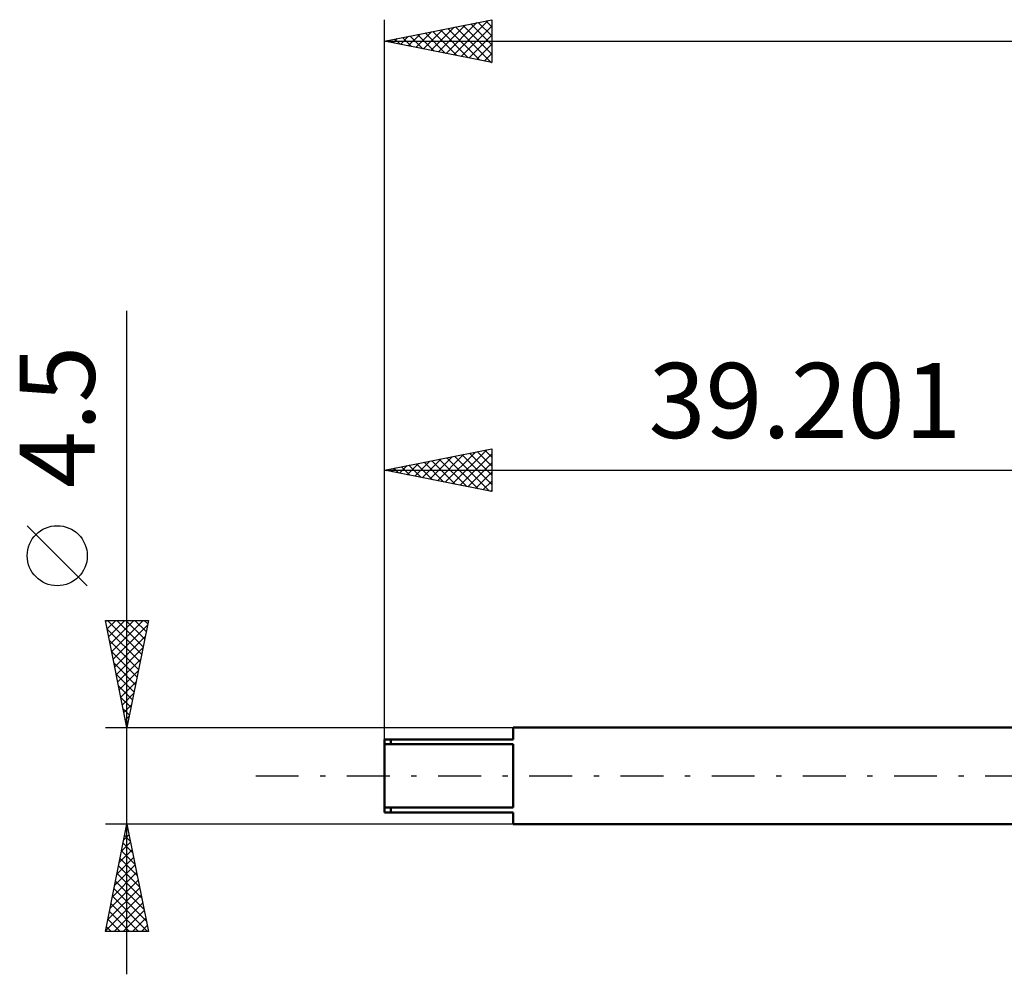
# Model space of a CAD drawing. Units: millimetres. Extents: x -56 to 67, y -45 to 39.
# Drawn here: x -56 to -10, y -9 to 35 of the extents above; entities that cross this region are included whole.
import ezdxf
from ezdxf.enums import TextEntityAlignment as Align

# ---------------------------------------------------------------- set-up
doc = ezdxf.new("R2010")
doc.units = ezdxf.units.MM
doc.header["$LTSCALE"] = 5
doc.linetypes.add('LONGDASH_DASH', pattern=[0.85, 0.4, -0.2, 0.05, -0.2])
for name, color, linetype in [('SK1', 4, 'CONTINUOUS'), ('SK2', 7, 'CONTINUOUS'), ('SK4', 2, 'LONGDASH_DASH')]:
    doc.layers.add(name, color=color, linetype=linetype)
doc.styles.get("Standard").update_dxf_attribs({"font": 'Monospac821 BT'})

msp = doc.modelspace()

# ---------------------------------------------------------------- linework, layer by layer
at = {"layer": 'SK1', "color": 4, "linetype": 'CONTINUOUS', "lineweight": 50}
for p, q in [((0, 2.25), (-33.201, 2.25)), ((-33.201, 2.25), (-33.201, 1.7)), ((-33.201, 1.7), (-39.201, 1.7)), ((-39.201, 1.7), (-39.201, -1.7)), ((-39.201, 1.474), (-33.201, 1.474)), ((-38.901, 1.7), (-38.901, 1.474)), ((-33.201, 1.474), (-33.201, -1.474)), ((-33.201, -1.474), (-39.201, -1.474)), ((-39.201, -1.7), (-33.201, -1.7)), ((-38.901, -1.7), (-38.901, -1.474)), ((-33.201, -1.7), (-33.201, -2.25)), ((-33.201, -2.25), (0, -2.25))]:
    msp.add_line(p, q, dxfattribs=at)
at = {"layer": 'SK2', "color": 7, "linetype": 'CONTINUOUS', "lineweight": 25}
for p, q in [((-39.201, 1.6), (-39.201, 35.25)), ((-39.201, 34.25), (-34.201, 35.25)), ((-37.035, 33.817), (-35.952, 34.9)), ((-36.682, 33.746), (-35.422, 35.006)), ((-36.328, 33.675), (-34.892, 35.112)), ((-35.975, 33.605), (-34.361, 35.218)), ((-35.888, 34.913), (-34.232, 33.256)), ((-35.621, 33.534), (-34.201, 34.954)), ((-35.535, 34.983), (-34.201, 33.65)), ((-35.181, 35.054), (-34.201, 34.074)), ((-34.828, 35.125), (-34.201, 34.498)), ((-34.474, 35.195), (-34.201, 34.922)), ((-34.201, 35.25), (-34.201, 33.25)), ((-38.449, 34.1), (-38.074, 34.475)), ((-38.363, 34.418), (-37.944, 33.999)), ((-38.096, 34.029), (-37.543, 34.582)), ((-38.01, 34.488), (-37.414, 33.893)), ((-37.742, 33.958), (-37.013, 34.688)), ((-37.656, 34.559), (-36.884, 33.787)), ((-37.389, 33.888), (-36.483, 34.794)), ((-37.302, 34.63), (-36.353, 33.68)), ((-36.949, 34.7), (-35.823, 33.574)), ((-36.595, 34.771), (-35.293, 33.468)), ((-36.242, 34.842), (-34.762, 33.362)), ((-35.267, 33.463), (-34.201, 34.53)), ((-39.201, 34.25), (25.799, 34.25)), ((-34.201, 33.25), (-39.201, 34.25)), ((-39.157, 34.241), (-39.134, 34.263)), ((-39.07, 34.276), (-39.005, 34.211)), ((-38.803, 34.17), (-38.604, 34.369)), ((-38.717, 34.347), (-38.475, 34.105)), ((-34.914, 33.393), (-34.201, 34.106)), ((-34.56, 33.322), (-34.201, 33.681)), ((-34.207, 33.251), (-34.201, 33.257)), ((-51.201, -9.25), (-51.201, 21.675)), ((-39.201, 1.7), (-39.201, 15.25)), ((-39.201, 14.25), (-34.201, 15.25)), ((-36.024, 13.615), (-34.436, 15.203)), ((-34.524, 15.185), (-34.201, 14.863)), ((-34.201, 15.25), (-34.201, 13.25)), ((-37.438, 13.897), (-36.557, 14.779)), ((-37.085, 13.827), (-36.027, 14.885)), ((-36.999, 14.69), (-35.897, 13.589)), ((-36.731, 13.756), (-35.497, 14.991)), ((-36.645, 14.761), (-35.367, 13.483)), ((-36.378, 13.685), (-34.966, 15.097)), ((-36.291, 14.832), (-34.837, 13.377)), ((-35.938, 14.903), (-34.306, 13.271)), ((-35.671, 13.544), (-34.201, 15.014)), ((-35.584, 14.973), (-34.201, 13.59)), ((-35.231, 15.044), (-34.201, 14.014)), ((-34.877, 15.115), (-34.201, 14.439)), ((-39.201, 14.25), (0, 14.25)), ((-34.201, 13.25), (-39.201, 14.25)), ((-39.12, 14.266), (-39.079, 14.226)), ((-38.853, 14.18), (-38.679, 14.354)), ((-38.766, 14.337), (-38.549, 14.12)), ((-38.499, 14.11), (-38.148, 14.461)), ((-38.413, 14.408), (-38.019, 14.014)), ((-38.146, 14.039), (-37.618, 14.567)), ((-38.059, 14.478), (-37.488, 13.907)), ((-37.792, 13.968), (-37.088, 14.673)), ((-37.706, 14.549), (-36.958, 13.801)), ((-37.352, 14.62), (-36.428, 13.695)), ((-35.317, 13.473), (-34.201, 14.589)), ((-34.964, 13.403), (-34.201, 14.165)), ((-34.61, 13.332), (-34.201, 13.741)), ((-34.256, 13.261), (-34.201, 13.317)), ((-53.051, 8.862), (-55.851, 11.662)), ((-51.201, 2.25), (-52.201, 7.25)), ((-52.201, 7.25), (-50.201, 7.25)), ((-52.192, 7.205), (-52.147, 7.25)), ((-52.121, 6.851), (-51.723, 7.25)), ((-52.102, 7.25), (-50.518, 5.666)), ((-52.051, 6.498), (-51.298, 7.25)), ((-51.98, 6.144), (-50.874, 7.25)), ((-51.909, 5.791), (-50.45, 7.25)), ((-51.838, 5.437), (-50.245, 7.031)), ((-51.678, 7.25), (-50.447, 6.019)), ((-51.254, 7.25), (-50.376, 6.373)), ((-50.201, 7.25), (-51.201, 2.25)), ((-50.829, 7.25), (-50.306, 6.726)), ((-50.405, 7.25), (-50.235, 7.08)), ((-52.12, 6.843), (-50.589, 5.312)), ((-51.768, 5.084), (-50.351, 6.5)), ((-52.014, 6.313), (-50.659, 4.959)), ((-51.697, 4.73), (-50.457, 5.97)), ((-51.907, 5.782), (-50.73, 4.605)), ((-51.801, 5.252), (-50.801, 4.251)), ((-51.626, 4.377), (-50.563, 5.44)), ((-51.695, 4.722), (-50.871, 3.898)), ((-51.556, 4.023), (-50.669, 4.909)), ((-51.589, 4.191), (-50.942, 3.544)), ((-51.485, 3.669), (-50.775, 4.379)), ((-51.414, 3.316), (-50.881, 3.849)), ((-51.483, 3.661), (-51.013, 3.191)), ((-51.343, 2.962), (-50.987, 3.319)), ((-51.377, 3.131), (-51.084, 2.837)), ((-51.273, 2.609), (-51.093, 2.788)), ((-51.271, 2.6), (-51.154, 2.484)), ((-52.201, 2.25), (-33.201, 2.25)), ((-51.202, 2.255), (-51.199, 2.258)), ((-51.201, -2.25), (-52.201, -2.25)), ((-52.201, -7.25), (-51.201, -2.25)), ((-33.201, -2.25), (-51.201, -2.25)), ((-51.201, -2.25), (-50.201, -7.25)), ((-51.347, -2.981), (-51.104, -2.737)), ((-51.241, -2.451), (-51.174, -2.384)), ((-51.237, -2.432), (-51.146, -2.524)), ((-51.453, -3.511), (-51.033, -3.091)), ((-51.379, -3.14), (-50.934, -3.584)), ((-51.308, -2.786), (-51.04, -3.054)), ((-51.559, -4.042), (-50.962, -3.445)), ((-51.45, -3.493), (-50.828, -4.115)), ((-51.665, -4.572), (-50.891, -3.798)), ((-51.52, -3.847), (-50.722, -4.645)), ((-51.878, -5.633), (-50.75, -4.505)), ((-51.771, -5.102), (-50.821, -4.152)), ((-51.662, -4.554), (-50.51, -5.706)), ((-51.591, -4.2), (-50.616, -5.175)), ((-51.984, -6.163), (-50.679, -4.859)), ((-51.732, -4.907), (-50.404, -6.236)), ((-52.09, -6.693), (-50.609, -5.212)), ((-51.803, -5.261), (-50.298, -6.766)), ((-52.196, -7.224), (-50.538, -5.566)), ((-51.874, -5.614), (-50.238, -7.25)), ((-51.798, -7.25), (-50.467, -5.919)), ((-52.015, -6.322), (-51.087, -7.25)), ((-51.945, -5.968), (-50.663, -7.25)), ((-51.373, -7.25), (-50.396, -6.273)), ((-52.086, -6.675), (-51.511, -7.25)), ((-50.949, -7.25), (-50.326, -6.627)), ((-50.201, -7.25), (-52.201, -7.25)), ((-52.157, -7.029), (-51.935, -7.25)), ((-50.525, -7.25), (-50.255, -6.98))]:
    msp.add_line(p, q, dxfattribs=at)
msp.add_circle((-54.451, 10.262), 1.4, dxfattribs=at)
at = {"layer": 'SK4', "color": 2, "linetype": 'LONGDASH_DASH', "lineweight": 25}
msp.add_line((-45.201, 0), (31.799, 0), dxfattribs=at)

# ---------------------------------------------------------------- texts
at = {"layer": 'SK2', "color": 7, "linetype": 'CONTINUOUS', "lineweight": 25}
msp.add_text('4.5', height=3.5, rotation=90, dxfattribs=at).set_placement((-52.701, 16.738), align=Align.CENTER)
msp.add_text('39.201', height=3.5, dxfattribs=at).set_placement((-19.601, 15.75), align=Align.CENTER)

doc.saveas('drawing.dxf')
